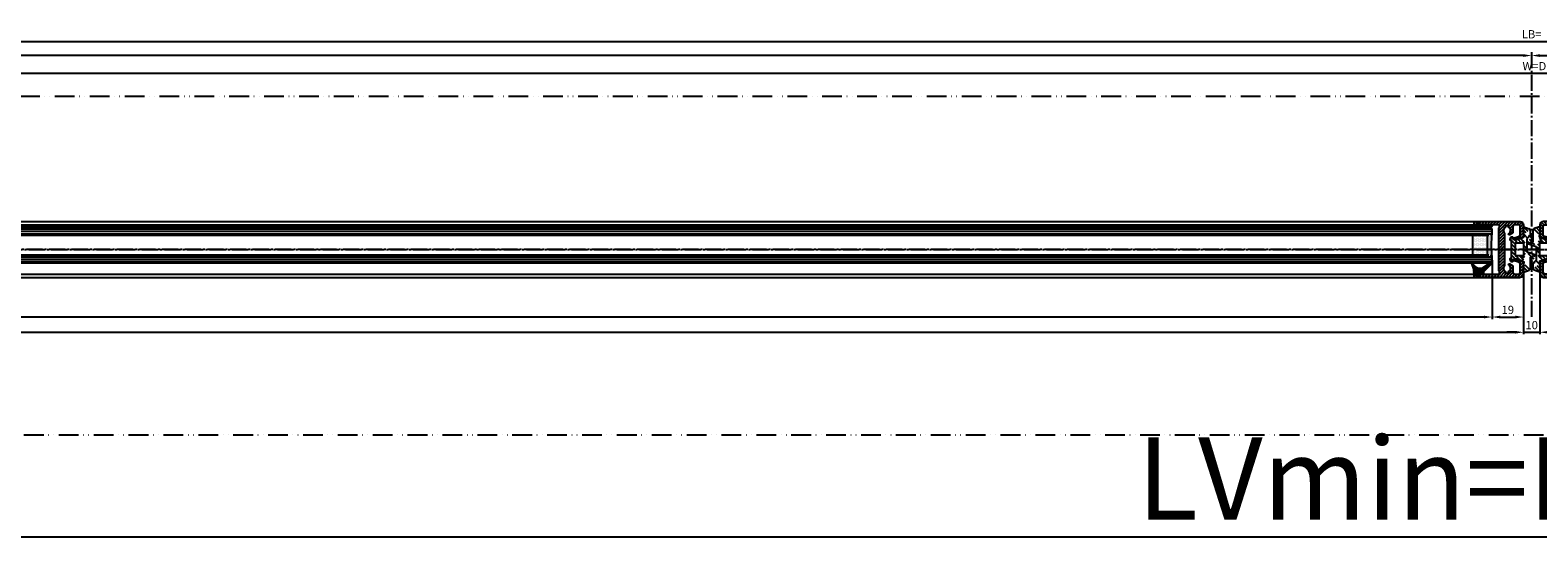
# Model space of a CAD drawing. Units: millimetres. Extents: x -4115 to 7235, y -3570 to 5468.
# Drawn here: x -1808 to -892, y -3566 to -3258 of the extents above; entities that cross this region are included whole.
import ezdxf

# ---------------------------------------------------------------- set-up
doc = ezdxf.new("R2010")
doc.units = ezdxf.units.MM
doc.header["$MEASUREMENT"] = 0
doc.linetypes.add('ACAD_ISO12W100', pattern=[21, 12, -3, 0, -3, 0, -3])
doc.linetypes.add('AM_DIN_G_W050', pattern=[13.75, 9.75, -1.5, 1, -1.5])
for name, color, linetype in [('centerline-Mittellinie', 92, 'AM_DIN_G_W050'), ('dimension-Bemassung', 5, 'Continuous'), ('hatching-Schraffur', 5, 'Continuous'), ('outline-Körperkante', 7, 'Continuous'), ('TID', 5, 'Continuous'), ('Umriss', 7, 'ACAD_ISO12W100')]:
    doc.layers.add(name, color=color, linetype=linetype)
doc.layers.get('0').off()
doc.dimstyles.new('ISO-5.0', dxfattribs={"dimtxt": 5, "dimasz": 5, "dimexe": 1.25, "dimexo": 0.625, "dimgap": 1.2, "dimtad": 1, "dimdec": 3, "dimtxsty": 'Standard', "dimcen": 2.5, "dimclrd": 256, "dimclre": 256, "dimadec": 0, "dimazin": 0, "dimtfac": 1, "dimtdec": 3, "dimtmove": 0, "dimatfit": 3, "dimfxl": 0, "dimlwd": -1, "dimlwe": -1, "dimarcsym": 0})
doc.dimstyles.new('ISO-50', dxfattribs={"dimtxt": 50, "dimasz": 16, "dimexe": 1.25, "dimexo": 0.625, "dimgap": 4, "dimtad": 1, "dimdec": 3, "dimtxsty": 'Standard', "dimblk": 'OPEN', "dimcen": 2.5, "dimclrd": 256, "dimclre": 256, "dimadec": 0, "dimazin": 0, "dimtfac": 1, "dimtdec": 3, "dimtmove": 0, "dimatfit": 3, "dimldrblk": 'OPEN', "dimfxl": 0, "dimlwd": -1, "dimlwe": -1, "dimarcsym": 0})

# ---------------------------------------------------------------- blocks, each defined once
blk = doc.blocks.new('_Open')
at = {"color": 0, "linetype": 'ByBlock', "lineweight": -2}
for p, q in [((-1, 0.1666666666666667), (0, 0)), ((-1, -0.1666666666666667), (0, 0)), ((0, 0), (-1, 0))]:
    blk.add_line(p, q, dxfattribs=at)
blk = doc.blocks.new('*D99')
at = {"layer": 'TID'}
for p, q in [((100.2203021670641, -228.5711487634168), (100.2203021670641, -293.7505630707023)), ((6088.220301528451, -228.5710868320153), (6088.220301528451, -293.7505630707023)), ((116.2203021670641, -292.5005630707023), (6072.220301528451, -292.5005630707023))]:
    blk.add_line(p, q, dxfattribs=at)
at = {"layer": 'TID', "xscale": 16, "yscale": 16, "zscale": 16, "rotation": 180}
blk.add_blockref('_Open', (100.2203021670641, -292.5005630707023), dxfattribs=at)
at = {"layer": 'TID', "xscale": 16, "yscale": 16, "zscale": 16}
blk.add_blockref('_Open', (6088.220301528451, -292.5005630707023), dxfattribs=at)
at = {"layer": 'TID', "color": 0, "insert": (3094.490122211834, -263.5005630707023), "char_height": 50, "attachment_point": 5}
blk.add_mtext('LVmin=LKmin=', dxfattribs=at)
blk = doc.blocks.new('*D100')
at = {"layer": 'dimension-Bemassung'}
for p, q in [((94.22030216706298, 14.50278838614764), (94.22030216706298, -1.089679643830038)), ((3089.220302167064, 0.1603203561699615), (99.22030216706298, 0.1603203561699615)), ((3094.220302167064, -2.540863687534454), (3094.220302167064, 1.410320356169962))]:
    blk.add_line(p, q, dxfattribs=at)
for points in [[(99.22030216706298, 0.9936536895032949), (99.22030216706298, -0.6730129771633718), (94.22030216706298, 0.1603203561699615)], [(3089.220302167064, 0.9936536895032949), (3089.220302167064, -0.6730129771633718), (3094.220302167064, 0.1603203561699615)]]:
    blk.add_solid(points, dxfattribs=at)
at = {"layer": 'dimension-Bemassung', "color": 0, "insert": (1651.275204132644, 3.860320356169962), "char_height": 5, "attachment_point": 5}
blk.add_mtext('A=', dxfattribs=at)
blk = doc.blocks.new('*D101')
at = {"layer": 'dimension-Bemassung'}
for p, q in [((1711.720302167068, -43.33197383436249), (1711.720302167068, -9.360083827985306)), ((1716.720302167068, -10.61008382798531), (4471.72030216706, -10.61008382798531)), ((4476.72030216706, -43.57563494802156), (4476.72030216706, -9.360083827985306))]:
    blk.add_line(p, q, dxfattribs=at)
for points in [[(1716.720302167068, -9.776750494651973), (1716.720302167068, -11.44341716131864), (1711.720302167068, -10.61008382798531)], [(4471.72030216706, -9.776750494651973), (4471.72030216706, -11.44341716131864), (4476.72030216706, -10.61008382798531)]]:
    blk.add_solid(points, dxfattribs=at)
at = {"layer": 'dimension-Bemassung', "color": 0, "insert": (3100.008045203978, -6.910083827985306), "char_height": 5, "attachment_point": 5}
blk.add_mtext('W=DB=', dxfattribs=at)
blk = doc.blocks.new('*D102')
at = {"layer": 'dimension-Bemassung'}
for p, q in [((1700.720294884183, -124.9418305098088), (1700.720294884183, -160.0807766038196)), ((3070.220302167064, -124.2711308837742), (3070.220302167064, -160.0807766038196)), ((3065.220302167064, -158.8307766038196), (1705.720294884183, -158.8307766038196))]:
    blk.add_line(p, q, dxfattribs=at)
for points in [[(1705.720294884183, -157.9974432704863), (1705.720294884183, -159.664109937153), (1700.720294884183, -158.8307766038196)], [(3065.220302167064, -157.9974432704863), (3065.220302167064, -159.664109937153), (3070.220302167064, -158.8307766038196)]]:
    blk.add_solid(points, dxfattribs=at)
at = {"layer": 'dimension-Bemassung', "color": 0, "insert": (1741.735574684046, -155.1307766038196), "char_height": 5, "attachment_point": 5}
blk.add_mtext('GB1', dxfattribs=at)
blk = doc.blocks.new('*D103')
at = {"layer": 'dimension-Bemassung'}
for p, q in [((1681.720294884187, -132.4696007342545), (1681.720294884187, -169.3290095507199)), ((3089.220302167068, -131.9474173321432), (3089.220302167068, -169.3290095507199)), ((1686.720294884187, -168.0790095507199), (3084.220302167068, -168.0790095507199))]:
    blk.add_line(p, q, dxfattribs=at)
for points in [[(1686.720294884187, -167.2456762173866), (1686.720294884187, -168.9123428840533), (1681.720294884187, -168.0790095507199)], [(3084.220302167068, -167.2456762173866), (3084.220302167068, -168.9123428840533), (3089.220302167068, -168.0790095507199)]]:
    blk.add_solid(points, dxfattribs=at)
at = {"layer": 'dimension-Bemassung', "color": 0, "insert": (1741.73967529063, -164.37900955072), "char_height": 5, "attachment_point": 5}
blk.add_mtext('FB1', dxfattribs=at)
blk = doc.blocks.new('*D104')
at = {"layer": 'dimension-Bemassung'}
for p, q in [((94.2203021670648, 18.36009150128478), (94.2203021670648, 7.520151284547012)), ((6094.220302167064, 3.441968979004798), (6094.220302167064, 10.02015128454701)), ((99.2203021670648, 8.770151284547012), (6089.220302167064, 8.770151284547012))]:
    blk.add_line(p, q, dxfattribs=at)
for points in [[(99.2203021670648, 9.603484617880346), (99.2203021670648, 7.936817951213679), (94.2203021670648, 8.770151284547012)], [(6089.220302167064, 9.603484617880346), (6089.220302167064, 7.936817951213679), (6094.220302167064, 8.770151284547012)]]:
    blk.add_solid(points, dxfattribs=at)
at = {"layer": 'dimension-Bemassung', "color": 0, "insert": (3094.220302167065, 12.47015128454701), "char_height": 5, "attachment_point": 5}
blk.add_mtext('LB=', dxfattribs=at)
blk = doc.blocks.new('*D115')
at = {"layer": 'dimension-Bemassung'}
for p, q in [((3094.220302167063, -0.1193028818906328), (3094.220302167063, 1.410320356169052)), ((3099.220302167063, 0.160320356169052), (6089.220302167064, 0.160320356169052)), ((6094.220302167064, -0.4646796438300385), (6094.220302167064, -1.089679643830948))]:
    blk.add_line(p, q, dxfattribs=at)
for points in [[(3099.220302167063, 0.9936536895023854), (3099.220302167063, -0.6730129771642813), (3094.220302167063, 0.160320356169052)], [(6089.220302167064, 0.9936536895023854), (6089.220302167064, -0.6730129771642813), (6094.220302167064, 0.160320356169052)]]:
    blk.add_solid(points, dxfattribs=at)
at = {"layer": 'dimension-Bemassung', "color": 0, "insert": (4528.74608943293, 3.860320356169052), "char_height": 5, "attachment_point": 5}
blk.add_mtext('B=', dxfattribs=at)
blk = doc.blocks.new('*D122')
at = {"layer": 'dimension-Bemassung'}
for p, q in [((3070.220302167064, -125.3460132552036), (3070.220302167064, -160.0876904261603)), ((3089.220302167068, -132.049864235254), (3089.220302167068, -160.0876904261603)), ((3075.220302167064, -158.8376904261603), (3084.220302167068, -158.8376904261603))]:
    blk.add_line(p, q, dxfattribs=at)
for points in [[(3075.220302167064, -158.004357092827), (3075.220302167064, -159.6710237594937), (3070.220302167064, -158.8376904261603)], [(3084.220302167068, -158.004357092827), (3084.220302167068, -159.6710237594937), (3089.220302167068, -158.8376904261603)]]:
    blk.add_solid(points, dxfattribs=at)
at = {"layer": 'dimension-Bemassung', "color": 0, "insert": (3079.720302167066, -155.1376904261604), "char_height": 5, "attachment_point": 5}
blk.add_mtext('19', dxfattribs=at)
blk = doc.blocks.new('*D123')
at = {"layer": 'dimension-Bemassung'}
for p, q in [((3089.220302167064, -132.7969082406188), (3089.220302167064, -169.3289131074052)), ((3099.220302167061, -132.7969082406188), (3099.220302167061, -169.3289131074052)), ((3084.220302167064, -168.0789131074052), (3079.220302167064, -168.0789131074052)), ((3089.220302167064, -168.0789131074052), (3099.220302167061, -168.0789131074052)), ((3104.220302167061, -168.0789131074052), (3109.220302167061, -168.0789131074052))]:
    blk.add_line(p, q, dxfattribs=at)
for points in [[(3084.220302167064, -167.2455797740718), (3084.220302167064, -168.9122464407385), (3089.220302167064, -168.0789131074052)], [(3104.220302167061, -167.2455797740718), (3104.220302167061, -168.9122464407385), (3099.220302167061, -168.0789131074052)]]:
    blk.add_solid(points, dxfattribs=at)
at = {"layer": 'dimension-Bemassung', "color": 0, "insert": (3094.220302167063, -164.3789131074052), "char_height": 5, "attachment_point": 5}
blk.add_mtext('10', dxfattribs=at)
blk = doc.blocks.new('Grundriss_Mitteldichtung')
at = {"layer": 'hatching-Schraffur'}
h = blk.add_hatch(dxfattribs=at)
h.set_pattern_fill('ANSI31', color=256, scale=0.5, angle=90, style=0)
h.set_pattern_definition([(135, (-590.9093061033714, -245.2203405933461), (-1.122532015133644, -1.122532015133644), [])])
edge = h.paths.add_edge_path(flags=0)
edge.add_arc((0.5999800977546101, 4.30000277701059), 0.2999999999999999, 180.0002651893691, 270.0002651893691)
edge.add_line((0.5999814862828998, 4.000002777013819), (4.699981486238926, 4.000021753567111))
edge.add_arc((4.699982874767215, 3.70002175357034), 0.2999999999999999, 0.00026518936908814794, 90.00026518936909, ccw=False)
edge.add_line((4.999982874763987, 3.70002314209863), (5.000017125128466, -3.699976857822136))
edge.add_arc((4.700017125131694, -3.699978246350426), 0.2999999999999999, -89.99973481063091, 0.00026518936908814794, ccw=False)
edge.add_line((4.700018513659984, -3.999978246347197), (0.600018513703958, -3.99999722290049))
edge.add_arc((0.6000199022322477, -4.299997222897289), 0.2999999999999999, 90.00026518936907, 180.0002651893691)
edge.add_line((0.3000199022354764, -4.299998611425551), (0.3000224478705604, -4.849998611419679))
edge.add_arc((0.1500224478721748, -4.849999305683824), 0.15, -89.99973481063091, 0.00026518936908814794, ccw=False)
edge.add_arc((0.1500224478721748, -4.849999305683824), 0.15, 180.0002651893691, 270.0002651893691, ccw=False)
edge.add_line((2.244787378913315e-05, -4.849999999947968), (-2.244787424388051e-05, 4.849999999948139))
edge.add_arc((0.1499775521241418, 4.850000694212284), 0.15, 90.00026518936909, 180.0002651893691, ccw=False)
edge.add_arc((0.1499775521241418, 4.850000694212284), 0.15, 0.00026518936908814794, 90.00026518936909, ccw=False)
edge.add_line((0.2999775521225274, 4.850001388476429), (0.2999800977578388, 4.300001388482301))
edge = h.paths.add_edge_path(flags=16)
edge.add_arc((0.5999800977546101, 4.30000277701059), 0.2999999999999999, 180.0002651893691, 270.0002651893691)
edge.add_line((0.5999814862828998, 4.000002777013819), (4.699981486238926, 4.000021753567111))
edge.add_arc((4.699982874767215, 3.70002175357034), 0.2999999999999999, 0.00026518936908814794, 90.00026518936909, ccw=False)
edge.add_line((4.999982874763987, 3.70002314209863), (5.000017125128466, -3.699976857822136))
edge.add_arc((4.700017125131694, -3.699978246350426), 0.2999999999999999, -89.99973481063091, 0.00026518936908814794, ccw=False)
edge.add_line((4.700018513659984, -3.999978246347197), (0.600018513703958, -3.99999722290049))
edge.add_arc((0.6000199022322477, -4.299997222897289), 0.2999999999999999, 90.00026518936907, 180.0002651893691)
edge.add_line((0.3000199022354764, -4.299998611425551), (0.3000224478705604, -4.849998611419679))
edge.add_arc((0.1500224478721748, -4.849999305683824), 0.15, -89.99973481063091, 0.00026518936908814794, ccw=False)
edge.add_arc((0.1500224478721748, -4.849999305683824), 0.15, 180.0002651893691, 270.0002651893691, ccw=False)
edge.add_line((2.244787378913315e-05, -4.849999999947968), (-2.244787424388051e-05, 4.849999999948139))
edge.add_arc((0.1499775521241418, 4.850000694212284), 0.15, 90.00026518936909, 180.0002651893691, ccw=False)
edge.add_arc((0.1499775521241418, 4.850000694212284), 0.15, 0.00026518936908814794, 90.00026518936909, ccw=False)
edge.add_line((0.2999775521225274, 4.850001388476429), (0.2999800977578388, 4.300001388482301))
edge = h.paths.add_edge_path(flags=0)
edge.add_arc((0.5999800977546101, 4.30000277701059), 0.2999999999999999, 180.0002651893691, 270.0002651893691)
edge.add_line((0.5999814862828998, 4.000002777013819), (4.699981486238926, 4.000021753567111))
edge.add_arc((4.699982874767215, 3.70002175357034), 0.2999999999999999, 0.00026518936908814794, 90.00026518936909, ccw=False)
edge.add_line((4.999982874763987, 3.70002314209863), (5.000017125128466, -3.699976857822136))
edge.add_arc((4.700017125131694, -3.699978246350426), 0.2999999999999999, -89.99973481063091, 0.00026518936908814794, ccw=False)
edge.add_line((4.700018513659984, -3.999978246347197), (0.600018513703958, -3.99999722290049))
edge.add_arc((0.6000199022322477, -4.299997222897289), 0.2999999999999999, 90.00026518936907, 180.0002651893691)
edge.add_line((0.3000199022354764, -4.299998611425551), (0.3000224478705604, -4.849998611419679))
edge.add_arc((0.1500224478721748, -4.849999305683824), 0.15, -89.99973481063091, 0.00026518936908814794, ccw=False)
edge.add_arc((0.1500224478721748, -4.849999305683824), 0.15, 180.0002651893691, 270.0002651893691, ccw=False)
edge.add_line((2.244787378913315e-05, -4.849999999947968), (-2.244787424388051e-05, 4.849999999948139))
edge.add_arc((0.1499775521241418, 4.850000694212284), 0.15, 90.00026518936909, 180.0002651893691, ccw=False)
edge.add_arc((0.1499775521241418, 4.850000694212284), 0.15, 0.00026518936908814794, 90.00026518936909, ccw=False)
edge.add_line((0.2999775521225274, 4.850001388476429), (0.2999800977578388, 4.300001388482301))
edge = h.paths.add_edge_path()
edge.add_line((0.399935202008578, 14.0000018512212), (-3.442078468970749, 12.60160309710226))
edge.add_arc((-3.100053976349386, 11.66191205934193), 0.9999999999999999, 110.0002651893728, 180.0002651893691)
edge.add_arc((0.3999622783098857, 8.150001851284102), 0.8084263848714124, 116.3168422108932, 230.0002651902886)
edge.add_line((-0.07390562008106372, 7.494672418257082), (-0.1196813188722672, 7.530708906334851))
edge.add_line((0.04155881298743225, 8.874639813166525), (0.399935202008578, 14.0000018512212))
edge.add_line((-2.09999999997774, -9.719697928289861e-06), (-2.10000579340101, 1.251694706934998))
edge.add_arc((-2.400005793397781, 1.251693318406708), 0.2999999999999999, 0.0002651893691117084, 70.00026518937)
edge.add_arc((-4.400023236303355, 5.020334739685964), 0.2999999999999999, 290.0002651893728, 360.0002651893691)
edge.add_line((-4.100023236306583, 5.020336128214254), (-4.1000539763387, 11.6619074309143))
edge.add_line((-7.441838208663398, 3.59393481810757), (-4.29741588851698, 4.738427428357866))
edge.add_arc((-7.407635759401273, 3.499965714331537), 0.09999999999999999, 110.0002651893728, 250.00026518937)
edge.add_line((-2.297401055191017, 1.533601579544111), (-7.441837338803566, 3.405996293952413))
edge.add_arc((-2.399970490342071, -6.375747039446011), 0.2999999999999999, 315.0002651893682, 360.0002651893691)
edge.add_line((-2.099970490345299, -6.375745650917722), (-2.09999999997774, -9.719697928289861e-06))
edge.add_arc((0.4000377216806328, -8.14999814854157), 0.8080580491379586, 128.1791128245837, 243.6684152741938)
edge.add_line((-4.099946023573807, -11.66194538402068), (-4.099960083174096, -8.62428304517276))
edge.add_arc((-3.799960083177325, -8.62428165664447), 0.2999999999999999, 135.0002651893683, 180.0002651893691)
edge.add_arc((-3.099946023584494, -11.66194075559305), 0.9999999999999999, 180.0002651893691, 250.00026518937)
edge.add_line((0.4000647979822816, -13.99999814847889), (-3.441961817607307, -12.60163495938436))
edge.add_line((0.4000647979822816, -13.99999814847889), (0.04161119590253293, -8.87421374930922))
edge.add_line((-4.012093099368826, -8.412150604128541), (-2.187837474150683, -6.58787809196194))
edge.add_line((-0.09725294739166657, -7.513083867629192), (-0.05583602066121784, -7.480746311662912))
edge.add_arc((5.000064797933119, -13.99997685771171), 8.249999999999917, 87.22119844542527, 127.7948814924577, ccw=False)
edge.add_line((5.400026658309002, -5.759677681696118), (6.700030686295918, -6.629945811709732))
edge.add_line((6.700030686295918, -6.629945811709732), (6.700032537666971, -7.029945811705446))
edge.add_line((6.700032537666971, -7.029945811705446), (6.529322649672167, -7.200657279944281))
edge.add_arc((6.600033655069317, -7.271367630782938), 0.1000000000000089, 135.0002651893605, 270.0002651893574)
edge.add_line((6.60003411791206, -7.371367630781876), (7.573675313746094, -7.371363124354062))
edge.add_arc((7.573673925217767, -7.071363124357332), 0.2999999999999429, 270.0002651893763, 345.0002651893761)
edge.add_line((7.863452032478904, -7.149007496671871), (8.189123727560855, -5.933561681654865))
edge.add_arc((7.88002707981556, -5.850741017852631), 0.3200000000000331, 345.0002651893695, 420.0002651893578)
edge.add_line((8.040025797146427, -5.57361214809616), (7.900025423036482, -5.492783758390331))
edge.add_arc((8.300022216363459, -4.799961583999146), 0.7999999999999967, 180.0002651893694, 240.00026518936988, ccw=False)
edge.add_line((7.500022216372031, -4.799965286741255), (7.499977783466761, 4.80003471315591))
edge.add_arc((8.29997778345821, 4.800038415897916), 0.8000000000000183, 120.00026518936139, 180.000265189362, ccw=False)
edge.add_line((7.899974576793852, 5.492856887547063), (8.039974202681037, 5.573686573212669))
edge.add_arc((7.879972920015173, 5.850813961872262), 0.3200000000000113, 300.000265189386, 375.0002651893743)
edge.add_line((8.189068801088297, 5.933637486933904), (7.863385854814283, 7.149080287203063))
edge.add_arc((7.573608466308224, 7.071433232457776), 0.3000000000000143, 15.00026518937357, 90.00026518937352)
edge.add_line((7.573607077779911, 7.371433232454578), (6.599965881946105, 7.371428726026792))
edge.add_arc((6.599966344788854, 7.271428726027845), 0.1000000000000183, 90.00026518936097, 225.0002651893584)
edge.add_line((6.529255993950187, 7.200717720630692), (6.699967462188965, 7.030007832635889))
edge.add_line((6.699967462188965, 7.030007832635889), (6.699969313560018, 6.630007832640175))
edge.add_line((6.699969313560018, 6.630007832640175), (5.399973341574992, 5.759727668714717))
edge.add_arc((4.999935201959395, 14.00002314198836), 8.250000000000078, 232.2056488862812, 272.77933193331313, ccw=False)
edge.add_arc((-2.380606943960085, 4.49463332530244), 3.784323659102293, 52.09908555372884, 52.78823686332823)
at = {"layer": 'outline-Körperkante'}
for p, q in [((-4.100023236306583, 5.020336128214254), (-4.1000539763387, 11.6619074309143)), ((0.399935202008578, 14.0000018512212), (-3.442078468970749, 12.60160309710226)), ((0.04155881298743225, 8.874639813166525), (0.399935202008578, 14.0000018512212)), ((-7.441838208663398, 3.59393481810757), (-4.29741588851698, 4.738427428357866)), ((-2.297401055191017, 1.533601579544111), (-7.441837338803566, 3.405996293952413)), ((-2.09999999997774, -9.719697928289861e-06), (-2.10000579340101, 1.251694706934998)), ((-0.07390562008106372, 7.494672418257082), (-0.1196813188722672, 7.530708906334851)), ((2.244787378913315e-05, -4.849999999947968), (-2.244787424388051e-05, 4.849999999948139)), ((0.1499768578599969, 5.000000694210669), (0.1499768578599969, 5.000000694210669)), ((0.2999775521225274, 4.850001388476429), (0.2999800977578388, 4.300001388482301)), ((0.5999814862828998, 4.000002777013819), (4.699981486238926, 4.000021753567111)), ((5.000017125128466, -3.699976857822136), (4.999982874763987, 3.70002314209863)), ((-4.099946023573807, -11.66194538402068), (-4.099960083174096, -8.62428304517276)), ((-4.012093099368826, -8.412150604128541), (-2.187837474150683, -6.58787809196194)), ((-2.099970490345299, -6.375745650917722), (-2.09999999997774, -9.719697928289861e-06)), ((0.4000647979822816, -13.99999814847889), (0.04161119590253293, -8.87421374930922)), ((0.1500231421363196, -4.999999305682209), (0.1500231421363196, -4.999999305682209)), ((0.3000199022354764, -4.299998611425551), (0.3000224478705604, -4.849998611419679)), ((4.700018513659984, -3.999978246347197), (0.600018513703958, -3.99999722290049)), ((0.4000647979822816, -13.99999814847889), (-3.441961817607307, -12.60163495938436))]:
    blk.add_line(p, q, dxfattribs=at)
blk.add_lwpolyline([(-0.09725294739166657, -7.513083867629192), (-0.05583602066121784, -7.480746311662912, -0.1789091167000419), (5.400026658309002, -5.759677681696118), (6.700030686295918, -6.629945811709732), (6.700032537666971, -7.029945811705446), (6.529322649672167, -7.200657279944281, 0.6681786379192808), (6.60003411791206, -7.371367630781876), (7.573675313746094, -7.371363124354062, 0.3394542588633754), (7.863452032478904, -7.149007496671871), (8.189123727560855, -5.933561681654865, 0.3394542588633192), (8.040025797146427, -5.57361214809616), (7.900025423036482, -5.492783758390331, -0.2679491924311254), (7.500022216372031, -4.799965286741255), (7.499977783466761, 4.80003471315591, -0.2679491924311254), (7.899974576793852, 5.492856887547063), (8.039974202681037, 5.573686573212669, 0.339454258863319), (8.189068801088297, 5.933637486933904), (7.863385854814283, 7.149080287203063, 0.3394542588633754), (7.573607077779911, 7.371433232454578), (6.599965881946105, 7.371428726026792, 0.6681786379192808), (6.529255993950187, 7.200717720630692), (6.699967462188965, 7.030007832635889), (6.699969313560018, 6.630007832640175), (5.399973341574992, 5.759727668714717, -0.1789091167000403), (-0.05590526884475366, 7.48074579447659, 0.003006998912323197), (-0.09198939972827702, 7.508490537095284)], format="xyb", dxfattribs=at)
for centre, radius, start, end in [((-3.100053976349386, 11.66191205934193), 0.9999999999999999, 110.0002651893728, 180.0002651893691), ((-7.407635759401273, 3.499965714331537), 0.09999999999999999, 110.0002651893728, 250.00026518937), ((-4.400023236303355, 5.020334739685964), 0.2999999999999999, 290.0002651893728, 0.0002651893691117084), ((-2.400005793397781, 1.251693318406708), 0.2999999999999999, 0.0002651893691117084, 70.00026518937), ((0.3999622783098857, 8.150001851284102), 0.8084263848714124, 116.3168422108932, 230.0002651902886), ((0.1499775521241418, 4.850000694212284), 0.15, 90.00026518936907, 180.0002651893691), ((0.1499775521241418, 4.850000694212284), 0.15, 0.0002651893691117084, 90.00026518936907), ((0.5999800977546101, 4.30000277701059), 0.2999999999999999, 180.0002651893691, 270.0002651893691), ((4.699982874767215, 3.70002175357034), 0.2999999999999999, 0.0002651893691117084, 90.00026518936907), ((-3.799960083177325, -8.62428165664447), 0.2999999999999999, 135.0002651893683, 180.0002651893691), ((-2.399970490342071, -6.375747039446011), 0.2999999999999999, 315.0002651893682, 0.0002651893691117084), ((0.4000377216806328, -8.14999814854157), 0.8080580491379586, 128.1791128245837, 243.6684152741938), ((0.1500224478721748, -4.849999305683824), 0.15, 180.0002651893691, 270.0002651893691), ((0.1500224478721748, -4.849999305683824), 0.15, 270.0002651893691, 0.0002651893691117084), ((0.6000199022322477, -4.299997222897289), 0.2999999999999999, 90.00026518936907, 180.0002651893691), ((4.700017125131694, -3.699978246350426), 0.2999999999999999, 270.0002651893691, 0.0002651893691117084), ((-3.099946023584494, -11.66194075559305), 0.9999999999999999, 180.0002651893691, 250.00026518937)]:
    blk.add_arc(centre, radius, start, end, dxfattribs=at)
blk = doc.blocks.new('Glasverbundsteg 12mm')
at = {"layer": 'hatching-Schraffur'}
blk.add_hatch(color=256, dxfattribs=at).paths.add_polyline_path([(3, 6), (1, 6), (1.13686837721616e-13, 6.999999999999886, -0.05409945817900844), (1.13686837721616e-13, -6.999999999999773), (1.000000000000171, -5.999999999999886), (3, -5.999999999999886)])
h = blk.add_hatch(dxfattribs=at)
h.set_pattern_fill('DOTS', color=256, scale=0.5, style=0)
h.set_pattern_definition([(0, (-338.47368294135, -624.0330547285787), (0.396875, 0.79375), [0, -0.79375])])
h.paths.add_polyline_path([(12, 6), (3, 6), (3, -5.999999999999886), (12, -5.999999999999886)])
at = {"layer": 'outline-Körperkante'}
for p, q in [((3, 6), (3, -5.999999999999886)), ((12, 6), (12, -5.999999999999886))]:
    blk.add_line(p, q, dxfattribs=at)
blk.add_arc((-64.50630907687292, -2.273736754432321e-13), 64.88500528412607, 353.8066961232445, 6.193303876755505, dxfattribs=at)
blk = doc.blocks.new('Grundriss_Fingerschutzprofil')
at = {"layer": 'hatching-Schraffur'}
h = blk.add_hatch(dxfattribs=at)
h.set_pattern_fill('ANSI31', color=256, scale=0.25, style=0)
h.set_pattern_definition([(45, (0, 0), (-0.561266007566822, 0.5612660075668221), [])])
h.paths.add_polyline_path([(-5.100000000000023, 0), (-5.100000000000023, 5.500000000000004), (-5.386828132593223, 7.699999999999818, 1), (-5.986828132593132, 7.699999999999989), (-6.336779051987947, 6.500000000000003), (-6.100000000000023, 5.500000000000001), (-6.100000000000023, 0), (-37.00000000000001, 0), (-37, -4), (15, -4), (15, 0), (6.100000000000023, 0), (6.100000000000023, 5.5), (6.336779051987947, 6.500000000000003), (5.986828132593246, 7.699999999999989, 1), (5.386828132593223, 7.699999999999847), (5.100000000000023, 5.5), (5.100000000000023, 0)])
at = {"layer": 'outline-Körperkante'}
blk.add_line((5.100000000000023, 0), (5.100000000000023, 4.709424908436858), dxfattribs=at)
blk.add_lwpolyline([(15, -4), (-37, -4), (-37, 0), (-6.100000000000023, 0), (-6.100000000000023, 5.5), (-6.336779051987946, 6.5), (-5.986828132593132, 7.699999999999989, -1.000000000000456), (-5.386828132593223, 7.699999999999818), (-5.100000000000023, 5.5), (-5.100000000000023, 0), (5.100000000000023, 0), (5.100000000000023, 5.5), (5.386828132593223, 7.699999999999847, -1.000000000000456), (5.986828132593246, 7.699999999999989), (6.336779051987946, 6.5), (6.100000000000023, 5.5), (6.100000000000023, 0), (15, 0)], format="xyb", close=True, dxfattribs=at)
blk = doc.blocks.new('H-profil')
at = {"layer": 'hatching-Schraffur'}
h = blk.add_hatch(dxfattribs=at)
h.set_pattern_fill('LINE', color=256, scale=0.4, angle=45, style=0)
h.set_pattern_definition([(315, (-385.3312636448503, -260.1302474895663), (-0.8980256121069154, -0.8980256121069153), [])])
edge = h.paths.add_edge_path()
edge.add_line((15.49999712563476, -15), (26.49999712563476, -15))
edge.add_line((26.49999712563476, -15), (26.49999712563476, -16))
edge.add_line((26.49999712563476, -16), (28.49999712563476, -16))
edge.add_line((28.49999712563476, -16), (28.49999712563476, -15))
edge.add_line((28.49999712563476, -15), (29.99999712563476, -15))
edge.add_line((29.99999712563476, -15), (29.99999712563476, -17))
edge.add_line((29.99999712563476, -17), (1.99999712563476, -17))
edge.add_ellipse((1.99999712563479, -15), major_axis=(1.414213562373096, 1.414213562373096), ratio=0.9999999999999993, start_angle=135.0000000000016, end_angle=224.9999999999992, ccw=False)
edge.add_line((-2.874365238330668e-06, -15.00000000000005), (-2.87436523744048e-06, -7.730820300845945))
edge.add_ellipse((0.2999971256348024, -7.730820300845945), major_axis=(-0.2121320343559926, 0.2121320343559926), ratio=0.9999999999999978, start_angle=-30.000000000002615, end_angle=45.000000000000114, ccw=False)
edge.add_line((0.2223514121040457, -7.441042552959171), (5.600395435616462, -5.999999999999997))
edge.add_line((5.600395435616462, -5.999999999999997), (6.39999712563474, -6.461650250976558))
edge.add_line((6.39999712563474, -6.461650250976558), (6.39999712563474, -6.821023553303061))
edge.add_line((6.39999712563474, -6.821023553303061), (2.741178080532221, -7.801401161689906))
edge.add_ellipse((2.999997125634819, -8.767326987979), major_axis=(-0.7071067811865793, 0.7071067811865794), ratio=0.9999999999999998, start_angle=-29.99999999999611, end_angle=45)
edge.add_line((1.999997125634762, -8.767326987979), (1.999997125634762, -14))
edge.add_ellipse((2.999997125634762, -14), major_axis=(0.7071067811865479, 0.7071067811865478), ratio=0.999999999999999, start_angle=135, end_angle=225)
edge.add_line((2.999997125634762, -15), (5.399997125634739, -15))
edge.add_ellipse((5.399997125634739, -14), major_axis=(0.7071067811865477, 0.7071067811865477), ratio=0.9999999999999997, start_angle=225, end_angle=315)
edge.add_line((6.399997125634739, -14), (6.39999712563474, -10.46746704158317))
edge.add_ellipse((7.399997125634797, -10.4674670415834), major_axis=(-0.7071067811865892, 0.7071067811865891), ratio=0.999999999999998, start_angle=-15.000000000002785, end_angle=44.999999999986926, ccw=False)
edge.add_line((6.899997125634797, -9.601441637798867), (8.245906199707688, -8.824380671577954))
edge.add_ellipse((8.499997125634733, -9.255005567933834), major_axis=(0.3535533905932587, 0.3535533905932588), ratio=0.9999999999999876, start_angle=258.74898859586597, end_angle=435.54279951992476, ccw=False)
edge.add_ellipse((9.999997125634733, -11.4999999999992), major_axis=(1.555634918610973, 1.555634918610973), ratio=1, start_angle=78.74898859587924, end_angle=197.9643082105983)
edge.add_line((8.999997125634762, -13.45959179422658), (8.999997125634762, -14.40000000000003))
edge.add_line((8.999997125634762, -14.40000000000003), (10.99999712563476, -14.40000000000003))
edge.add_line((10.99999712563476, -14.40000000000003), (10.99999712563476, -13.45959179422652))
edge.add_ellipse((9.999997125634733, -11.5), major_axis=(-1.555634918610404, 1.555634918610404), ratio=0.9999999999999998, start_angle=162.0356917894131, end_angle=263.624832873019)
edge.add_ellipse((12.49999712563385, -9.502501564456507), major_axis=(-0.70710678118591, 0.7071067811859099), ratio=0.9999999999999966, start_angle=45.000000000114085, end_angle=83.62483287314461, ccw=False)
edge.add_line((11.49999712563476, -9.502501564458496), (11.49999712563476, -0.4000000000000323))
edge.add_line((11.49999712563476, -0.4000000000000319), (11.89999712563474, -5.473399511402022e-14))
edge.add_line((11.89999712563474, -5.474798674305614e-14), (11.49999712563476, 0.3999999999999226))
edge.add_line((11.49999712563476, 0.3999999999999226), (11.49999712563477, 9.502501564458386))
edge.add_ellipse((12.49999712563508, 9.502501564458273), major_axis=(-0.7071067811867682, 0.7071067811867681), ratio=0.9999999999999982, start_angle=6.375167126985616, end_angle=44.99999999999352, ccw=False)
edge.add_ellipse((9.999997125634538, 11.5000000000008), major_axis=(1.555634918609921, 1.555634918609921), ratio=0.9999999999999998, start_angle=276.3751671269646, end_angle=377.9643082105721)
edge.add_line((10.99999712563477, 13.45959179422647), (10.99999712563477, 14.39999999999992))
edge.add_line((10.99999712563477, 14.39999999999992), (8.999997125634765, 14.39999999999992))
edge.add_line((8.999997125634765, 14.39999999999992), (8.999997125634765, 13.45959179422647))
edge.add_ellipse((9.999997125634794, 11.49999999999904), major_axis=(1.555634918610976, 1.555634918610976), ratio=1, start_angle=72.03569178940238, end_angle=191.2510114041187)
edge.add_ellipse((8.499997125634765, 9.25500556793378), major_axis=(0.3535533905932512, 0.3535533905932512), ratio=0.9999999999999967, start_angle=194.4572004800756, end_angle=371.2510114041333, ccw=False)
edge.add_line((8.24590619970772, 8.8243806715779), (6.899997125634571, 9.60144163779859))
edge.add_ellipse((7.399997125634685, 10.46746704158307), major_axis=(-0.7071067811866109, 0.7071067811866107), ratio=0.9999999999999989, start_angle=44.999999999999886, end_angle=104.9999999999954, ccw=False)
edge.add_line((6.3999971256346, 10.46746704158307), (6.399997125634743, 14))
edge.add_ellipse((5.399997125634743, 14), major_axis=(0.7071067811865479, 0.7071067811865478), ratio=0.999999999999999, start_angle=314.9999999999999, end_angle=405.0000000000001)
edge.add_line((5.399997125634743, 15), (2.999997125634765, 14.99999999999995))
edge.add_ellipse((2.999997125634765, 14), major_axis=(-0.7071067811865076, 0.7071067811865077), ratio=0.9999999999999996, start_angle=-45.00000000000002, end_angle=45.00000000000326)
edge.add_line((1.999997125634765, 13.99999999999995), (1.999997125634651, 8.767326987978894))
edge.add_ellipse((2.999997125634708, 8.767326987979008), major_axis=(-0.7071067811865878, 0.7071067811865878), ratio=0.9999999999999996, start_angle=45.00000000000652, end_angle=120.0000000000033)
edge.add_line((2.741178080532223, 7.801401161689856), (6.399997125634742, 6.821023553302953))
edge.add_line((6.399997125634742, 6.821023553302953), (6.399997125634742, 6.461650250976507))
edge.add_line((6.399997125634742, 6.461650250976507), (5.600395435616464, 5.999999999999946))
edge.add_line((5.600395435616464, 5.999999999999946), (0.2223514121040475, 7.441042552959178))
edge.add_ellipse((0.2999971256347474, 7.730820300845895), major_axis=(-0.2121320343559517, 0.2121320343559517), ratio=0.9999999999999986, start_angle=45.000000000010914, end_angle=120.00000000001029, ccw=False)
edge.add_line((-2.874365235547038e-06, 7.730820300845838), (-2.874365234656849e-06, 14.99999999999995))
edge.add_ellipse((1.999997125634737, 15), major_axis=(1.414213562373076, 1.414213562373076), ratio=0.9999999999999989, start_angle=44.999999999999204, end_angle=135.0000000000016, ccw=False)
edge.add_line((1.999997125634766, 16.99999999999995), (29.99999712563477, 16.99999999999994))
edge.add_line((29.99999712563477, 16.99999999999994), (29.99999712563477, 14.99999999999994))
edge.add_line((29.99999712563477, 14.99999999999994), (28.49999712563477, 14.99999999999994))
edge.add_line((28.49999712563477, 14.99999999999994), (28.49999712563477, 15.99999999999994))
edge.add_line((28.49999712563477, 15.99999999999994), (26.49999712563477, 15.99999999999994))
edge.add_line((26.49999712563477, 15.99999999999994), (26.49999712563477, 14.99999999999994))
edge.add_line((26.49999712563477, 14.99999999999994), (15.49999712563477, 14.99999999999994))
edge.add_ellipse((15.49999712563479, 13.99999999999994), major_axis=(0.7071067811865479, 0.7071067811865478), ratio=0.9999999999999996, start_angle=45.00000000000164, end_angle=194.999999999998)
edge.add_line((14.99999712563477, 13.13397459621553), (14.99999712563476, -13.13397459621558))
edge.add_ellipse((15.49999712563473, -14), major_axis=(0.7071067811865265, 0.7071067811865265), ratio=0.999999999999999, start_angle=74.99999999999913, end_angle=225.0000000000016)
at = {"layer": 'outline-Körperkante'}
blk.add_line((30, -17), (2, -17), dxfattribs=at)
blk.add_lwpolyline([(10.99999712563477, 13.45959179422647, -0.4747768484601994), (11.71874712563442, 10.12671982556538, 0.170146590439646), (11.49999712563477, 9.502501564458386), (11.49999712563476, 0.3999999999999226), (11.89999712563474, -5.474798674305614e-14), (11.49999712563476, -0.4000000000000319), (11.49999712563476, -9.502501564458496, 0.1701465904396517), (11.71874712563556, -10.12671982556463, -0.4747768484601927), (10.99999712563476, -13.45959179422652), (10.99999712563476, -14.40000000000003), (8.999997125634762, -14.40000000000003), (8.999997125634762, -13.45959179422658, -0.5727941721727782), (8.777774903412363, -9.670745277575518, 0.9724049664168604), (8.245906199707688, -8.824380671577954), (6.899997125634797, -9.601441637798867, 0.267949192431065), (6.39999712563474, -10.46746704158317), (6.399997125634739, -14, -0.414213562373095), (5.399997125634739, -15), (2.999997125634762, -15, -0.414213562373095), (1.999997125634762, -14), (1.999997125634762, -8.767326987979, -0.3394542588633702), (2.741178080532221, -7.801401161689906), (6.39999712563474, -6.821023553303061), (6.39999712563474, -6.461650250976558), (5.600395435616462, -5.999999999999997), (0.2223514121040457, -7.441042552959171, 0.3394542588633806), (-2.87436523744048e-06, -7.730820300845945), (-2.874365238330668e-06, -15.00000000000005, 0.414213562373095), (1.999997125634762, -17), (29.99999712563476, -17), (29.99999712563476, -15), (28.49999712563476, -15), (28.49999712563476, -16), (26.49999712563476, -16), (26.49999712563476, -15), (15.49999712563476, -15, -0.7673269879789623), (14.99999712563476, -13.13397459621558), (14.99999712563477, 13.13397459621553, -0.7673269879789567), (15.49999712563477, 14.99999999999994), (26.49999712563477, 14.99999999999994), (26.49999712563477, 15.99999999999994), (28.49999712563477, 15.99999999999994), (28.49999712563477, 14.99999999999994), (29.99999712563477, 14.99999999999994), (29.99999712563477, 16.99999999999994), (1.999997125634766, 16.99999999999995, 0.414213562373095), (-2.874365234656849e-06, 14.99999999999995), (-2.874365235547038e-06, 7.730820300845838, 0.3394542588633984), (0.2223514121040475, 7.441042552959178), (5.600395435616464, 5.999999999999946), (6.399997125634742, 6.461650250976507), (6.399997125634742, 6.821023553302953), (2.741178080532223, 7.801401161689856, -0.3394542588633446), (1.999997125634651, 8.767326987978894), (1.999997125634765, 13.99999999999995, -0.414213562373095), (2.999997125634765, 14.99999999999995), (5.399997125634743, 15, -0.414213562373095), (6.399997125634743, 14), (6.399997125634571, 10.46746704158307, 0.2679491924311277), (6.899997125634571, 9.60144163779859), (8.245906199707692, 8.824380671577844, 0.9724049664168467), (8.777774903412366, 9.670745277575408, -0.5727941721727757), (8.999997125634765, 13.45959179422647), (8.999997125634765, 14.39999999999992), (10.99999712563477, 14.39999999999992)], format="xyb", close=True, dxfattribs=at)
blk = doc.blocks.new('Verglasungsgummi_dünn_mit_Abreisskante')
at = {"layer": 'hatching-Schraffur'}
h = blk.add_hatch(dxfattribs=at)
h.set_pattern_fill('GRATE', color=256, scale=0.6, angle=70, style=0)
h.set_pattern_definition([(290.0000000000001, (-30, 3.884265839817544), (-0.4475286106492888, -0.1628870932588498), []), (200, (-30, 3.884265839817544), (-0.6515483730353991, 1.790114442597155), [])])
edge = h.paths.add_edge_path()
edge.add_line((-4.349999999999966, -9.66573416018241), (-4.649999999999977, -9.66573416018241))
edge.add_line((-4.649999999999977, -9.66573416018241), (-4.799999999999955, -9.815734160182387))
edge.add_line((-4.799999999999955, -9.815734160182387), (-5.199999999999989, -9.815734160182387))
edge.add_line((-5.199999999999989, -9.815734160182387), (-5.349999999999966, -9.66573416018241))
edge.add_line((-5.349999999999966, -9.66573416018241), (-5.649999999999977, -9.66573416018241))
edge.add_line((-5.649999999999977, -9.66573416018241), (-5.800000000000011, -9.815734160182387))
edge.add_line((-5.800000000000011, -9.815734160182387), (-6.199999999999989, -9.815734160182387))
edge.add_line((-6.199999999999989, -9.815734160182387), (-6.349999999999966, -9.66573416018241))
edge.add_line((-6.349999999999966, -9.66573416018241), (-6.649999999999977, -9.66573416018241))
edge.add_line((-6.649999999999977, -9.66573416018241), (-6.800000000000011, -9.815734160182387))
edge.add_line((-6.800000000000011, -9.815734160182387), (-10, -9.815734160182387))
edge.add_arc((-9.999999999999972, -11.11573416018243), 1.30000000000004, 90.00000000000124, 180.0000000000012)
edge.add_line((-11.30000000000001, -11.11573416018246), (-3.300000000000011, -11.11573416018246))
edge.add_line((-3.300000000000011, -11.11573416018246), (-3.300000000000011, -12.11573416018246))
edge.add_line((-3.300000000000011, -12.11573416018246), (-1.600000000000023, -12.11573416018246))
edge.add_line((-1.600000000000023, -12.11573416018246), (-1.600000000000023, -11.11573416018246))
edge.add_line((-1.600000000000023, -11.11573416018246), (0, -11.11573416018246))
edge.add_line((0, -11.11573416018246), (0.2191612573451494, -9.66573416018241))
edge.add_line((0.2191612573451494, -9.66573416018241), (-0.01494120900906637, -9.66573416018241))
edge.add_line((-0.01494120900906637, -9.66573416018241), (-0.3000000000000114, -9.815734160182387))
edge.add_line((-0.3000000000000114, -9.815734160182387), (-4.199999999999932, -9.815734160182387))
edge.add_line((-4.199999999999932, -9.815734160182387), (-4.349999999999966, -9.66573416018241))
at = {"layer": 'outline-Körperkante'}
blk.add_lwpolyline([(-4.349999999999966, -9.66573416018241), (-4.649999999999977, -9.66573416018241), (-4.799999999999955, -9.815734160182387), (-5.199999999999989, -9.815734160182387), (-5.349999999999966, -9.66573416018241), (-5.649999999999977, -9.66573416018241), (-5.800000000000011, -9.815734160182387), (-6.199999999999989, -9.815734160182387), (-6.349999999999966, -9.66573416018241), (-6.649999999999977, -9.66573416018241), (-6.800000000000011, -9.815734160182387), (-10, -9.815734160182387, 0.414213562373095), (-11.30000000000001, -11.11573416018246), (-3.300000000000011, -11.11573416018246), (-3.300000000000011, -12.11573416018246), (-1.600000000000023, -12.11573416018246), (-1.600000000000023, -11.11573416018246), (0, -11.11573416018246), (0.2191612573451494, -9.66573416018241), (-0.01494120900906637, -9.66573416018241), (-0.3000000000000114, -9.815734160182387), (-4.199999999999932, -9.815734160182387)], format="xyb", close=True, dxfattribs=at)
blk = doc.blocks.new('Verglasungsgummi_21-23mm')
at = {"layer": 'hatching-Schraffur'}
h = blk.add_hatch(dxfattribs=at)
h.set_pattern_fill('GRATE', color=256, scale=0.6, angle=70, style=0)
h.set_pattern_definition([(70, (-30, 17), (-0.4475286106492888, 0.1628870932588498), []), (160, (-30, 17), (-0.6515483730353991, -1.790114442597155), [])])
edge = h.paths.add_edge_path()
edge.add_line((1.233225623188389, 8.48687365485273), (-0.9554146650784787, 6.488937604732996))
edge.add_arc((-4.17118306676057, 10.52938414710757), 5.163949522898503, 283.10873944227365, 308.51608236957225, ccw=False)
edge.add_line((-3, 5.5), (-3.942235403217069, 5.5))
edge.add_arc((-3.942235403217026, 7.999999999999965), 2.499999999999965, 229.9999999999991, 269.99999999999903, ccw=False)
edge.add_line((-5.549204427433381, 6.084888892202571), (-9.5, 8.549999999999955))
edge.add_line((-9.5, 8.549999999999955), (-10.89999999999998, 8.549999999999955))
edge.add_line((-10.89999999999998, 8.549999999999955), (-5.800000000000011, 3.322056677769524))
edge.add_line((-5.800000000000011, 3.322056677769524), (-5.800000000000011, 2.5))
edge.add_arc((-5.300000000000011, 2.5), 0.5, 180, 270)
edge.add_line((-5.300000000000011, 2), (-3.367949192431126, 2))
edge.add_line((-3.367949192431126, 2), (-3.100000000000023, 1))
edge.add_line((-3.100000000000023, 1), (-1.600000000000023, 1))
edge.add_line((-1.600000000000023, 1), (-1.600000000000023, 2))
edge.add_line((-1.600000000000023, 2), (0, 2))
edge.add_line((0, 2), (0.2323714666781598, 4.924285112033203))
edge.add_line((0.2323714666781598, 4.924285112033203), (1.426179017842912, 8.449999999999932))
edge.add_arc((1.326179017842918, 8.449999999999934), 0.0999999999999941, 359.999999999999, 521.6377180453608)
at = {"layer": 'outline-Körperkante'}
blk.add_lwpolyline([(1.233225623188389, 8.48687365485273), (-0.9554146650784787, 6.488937604732996, -0.1113168506135773), (-3, 5.5), (-3.942235403217069, 5.5, -0.1763269807084644), (-5.549204427433381, 6.084888892202571), (-9.5, 8.549999999999955), (-10.89999999999998, 8.549999999999955), (-5.800000000000011, 3.322056677769524), (-5.800000000000011, 2.5, 0.414213562373095), (-5.300000000000011, 2), (-3.367949192431126, 2), (-3.100000000000023, 1), (-1.600000000000023, 1), (-1.600000000000023, 2), (0, 2), (0.2323714666781598, 4.924285112033203), (1.426179017842912, 8.449999999999932, 0.8513505294362962), (1.231270657935568, 8.481502431964714)], format="xyb", dxfattribs=at)
blk = doc.blocks.new('Grundriss_Laufflügel')
at = {"layer": 'centerline-Mittellinie'}
blk.add_line((1505.949969564709, 148.503011339069), (84.58816169690772, 148.503011339069), dxfattribs=at)
at = {"layer": 'hatching-Schraffur'}
for p, q in [((110.1219945298903, 161.0530113390701), (1479.622001812771, 161.0530113390691)), ((110.1219945298903, 159.5761596523733), (1479.622001812771, 159.5530285450483)), ((110.1219945298903, 158.0530113390699), (1479.622001812771, 158.0530113390356)), ((110.1219945298903, 144.0530113390701), (1479.622001812771, 144.0530113391004)), ((110.1219945298903, 142.5530113390701), (1479.622001812771, 142.5530113390691)), ((110.1219945298903, 141.04720152175), (1479.622001812771, 141.0530113390691))]:
    blk.add_line(p, q, dxfattribs=at)
at = {"layer": 'outline-Körperkante'}
for p, q in [((121.1217410720144, 165.5030113263915), (1468.622001812767, 165.5030113390699)), ((111.1219945298903, 162.0530113390701), (110.1219945298903, 161.0530113390701)), ((110.1219945298903, 161.0530113390701), (110.1219945298903, 158.0530113390701)), ((110.1219945298903, 158.0530113390701), (111.1219945298903, 157.0530113390701)), ((1478.622001812771, 162.0530113390691), (111.1219945298903, 162.0530113390701)), ((111.1219945298903, 157.0530113390701), (1477.622001812767, 157.0530113390691)), ((121.1217410720144, 163.5030113263915), (1468.622001812767, 163.5030113390699)), ((1479.621998938402, 161.0530113390691), (1478.621998938402, 162.0530113390691)), ((1478.621998938402, 157.0530113390691), (1479.621998938402, 158.0530113390691)), ((1479.621998938402, 158.0530113390691), (1479.621998938402, 161.0530113390691)), ((111.1219945298903, 145.0530113390701), (110.1219945298903, 144.0530113390701)), ((110.1219945298903, 144.0530113390701), (110.1219945298903, 141.0530113390701)), ((110.1219945298903, 141.0530113390701), (111.1219945298903, 140.0530113390701)), ((1477.622001812767, 145.0530113390691), (111.1219945298903, 145.0530113390701)), ((1478.622001812771, 140.0530113390691), (111.1219945298903, 140.0530113390701)), ((1479.621998938402, 144.0530113390691), (1478.621998938402, 145.0530113390691)), ((1478.621998938402, 140.0530113390691), (1479.621998938402, 141.0530113390691)), ((1479.621998938402, 141.0530113390691), (1479.621998938402, 144.0530113390691)), ((121.1217410720144, 131.5030113263915), (1468.622001812771, 131.5030113390699)), ((121.1217439463796, 133.5030113263915), (1468.622001812767, 133.5030113390699))]:
    blk.add_line(p, q, dxfattribs=at)
at = {"layer": 'hatching-Schraffur'}
blk.add_blockref('Glasverbundsteg 12mm', (110.121994529894, 151.0530113390682), dxfattribs=at)
at = {"layer": 'hatching-Schraffur', "xscale": -1}
blk.add_blockref('Glasverbundsteg 12mm', (1479.621998938403, 151.0530113390721), dxfattribs=at)
at = {"layer": 'outline-Körperkante'}
for name, p, rotation in [('Grundriss_Fingerschutzprofil', (91.12199452989034, 148.503011339069), 270), ('Verglasungsgummi_dünn_mit_Abreisskante', (1468.622001812767, 152.3872771788874), 180)]:
    blk.add_blockref(name, p, dxfattribs=dict(at, rotation=rotation))
for name, p in [('H-profil', (91.12174394637964, 148.5030113263915)), ('Verglasungsgummi_21-23mm', (121.1217439463796, 131.5030113263915))]:
    blk.add_blockref(name, p, dxfattribs=at)
at = {"layer": 'outline-Körperkante', "xscale": -1}
for name, p in [('H-profil', (1498.621998938402, 148.5030113390699)), ('Verglasungsgummi_21-23mm', (1468.621998938402, 131.5030113390699))]:
    blk.add_blockref(name, p, dxfattribs=at)
at = {"layer": 'outline-Körperkante', "xscale": -1, "rotation": 180}
blk.add_blockref('Verglasungsgummi_dünn_mit_Abreisskante', (121.1217410720144, 152.387277166209), dxfattribs=at)
blk = doc.blocks.new('Grundriss_EB_MF')
at = {"layer": 'centerline-Mittellinie'}
for p, q in [((3094.220302166956, -158.7882730242717), (3094.220302166956, 3.231725781145599)), ((269.4176192445157, -117.6961308837744), (5917.64573840194, -117.6961308837744))]:
    blk.add_line(p, q, dxfattribs=at)
at = {"layer": 'Umriss'}
for p, q in [((6088.217651207717, -24.6961308837744), (100.2203021670639, -24.69613088377417)), ((100.220302167063, -230.4533525247992), (6088.217651207717, -230.4533525247988))]:
    blk.add_line(p, q, dxfattribs=at)
for p, rotation in [((3089.220302139447, -117.7020986082664), 179.999469621252), ((3099.220302194464, -117.6901631592824), 359.999469621252)]:
    blk.add_blockref('Grundriss_Mitteldichtung', p, dxfattribs=dict(rotation=rotation))
at = {"layer": 'outline-Körperkante'}
blk.add_blockref('Grundriss_Laufflügel', (1590.598303228665, -266.1991422228434), dxfattribs=at)
at = {"layer": 'outline-Körperkante', "xscale": -1}
blk.add_blockref('Grundriss_Laufflügel', (4597.842301105246, -266.1991422228434), dxfattribs=at)
at = {"layer": 'dimension-Bemassung'}
for base, p1, p2, text, picture, middle in [((6094.220302167064, 8.770151284547012), (94.2203021670648, 18.98509150128478), (6094.220302167064, 2.816968979004798), 'LB=', '*D104', (3094.220302167065, 8.770151284547012)), ((94.22030216706298, 0.1603203561699615), (3094.220302167064, -3.165863687534454), (94.22030216706298, 15.12778838614764), 'A=', '*D100', (1651.275204132644, 0.1603203561699615)), ((4476.72030216706, -10.61008382798531), (1711.720302167068, -43.95697383436249), (4476.72030216706, -44.20063494802156), 'W=DB=', '*D101', (3100.008045203978, -10.61008382798531)), ((1700.720294884183, -158.8307766038196), (3070.220302167064, -123.6461308837742), (1700.720294884183, -124.3168305098088), 'GB1', '*D102', (1741.735574684046, -158.8307766038196)), ((3089.220302167068, -168.0790095507199), (1681.720294884187, -131.8446007342545), (3089.220302167068, -131.3224173321432), 'FB1', '*D103', (1741.73967529063, -168.0790095507199))]:
    dim = blk.add_linear_dim(base=base, p1=p1, p2=p2, text=text, dimstyle='ISO-5.0', dxfattribs=at)
    dim.commit()
    dim.dimension.update_dxf_attribs({"geometry": picture, "text_midpoint": middle, "dimtype": 160})
dim = blk.add_linear_dim(base=(6094.220302167064, 0.160320356169052), p1=(3094.220302167063, -0.7443028818906328), p2=(6094.220302167064, 0.1603203561699615), angle=180, text='B=', dimstyle='ISO-5.0', dxfattribs=at)
dim.commit()
dim.dimension.update_dxf_attribs({"geometry": '*D115', "text_midpoint": (4528.74608943293, 0.160320356169052), "dimtype": 160})
for base, p1, p2, picture, middle in [((3089.220302167068, -158.8376904261603), (3070.220302167064, -124.7210132552036), (3089.220302167068, -131.424864235254), '*D122', (3079.720302167066, -155.1376904261604)), ((3099.220302167061, -168.0789131074052), (3089.220302167064, -132.1719082406188), (3099.220302167061, -132.1719082406188), '*D123', (3094.220302167063, -164.3789131074052))]:
    dim = blk.add_linear_dim(base=base, p1=p1, p2=p2, dimstyle='ISO-5.0', dxfattribs=at)
    dim.commit()
    dim.dimension.update_dxf_attribs({"geometry": picture, "text_midpoint": middle})
at = {"layer": 'TID'}
dim = blk.add_linear_dim(base=(6088.220301528451, -292.5005630707023), p1=(100.2203021670641, -227.9461487634168), p2=(6088.220301528451, -227.9460868320153), text='LVmin=LKmin=', dimstyle='ISO-50', dxfattribs=at)
dim.commit()
dim.dimension.update_dxf_attribs({"geometry": '*D99', "text_midpoint": (3094.490122211834, -292.5005630707023), "dimtype": 160})

msp = doc.modelspace()

# ---------------------------------------------------------------- block references
at = {"layer": 'outline-Körperkante'}
msp.add_blockref('Grundriss_EB_MF', (-3989.614331948171, -3273.919445688164), dxfattribs=at)

doc.saveas('drawing.dxf')
